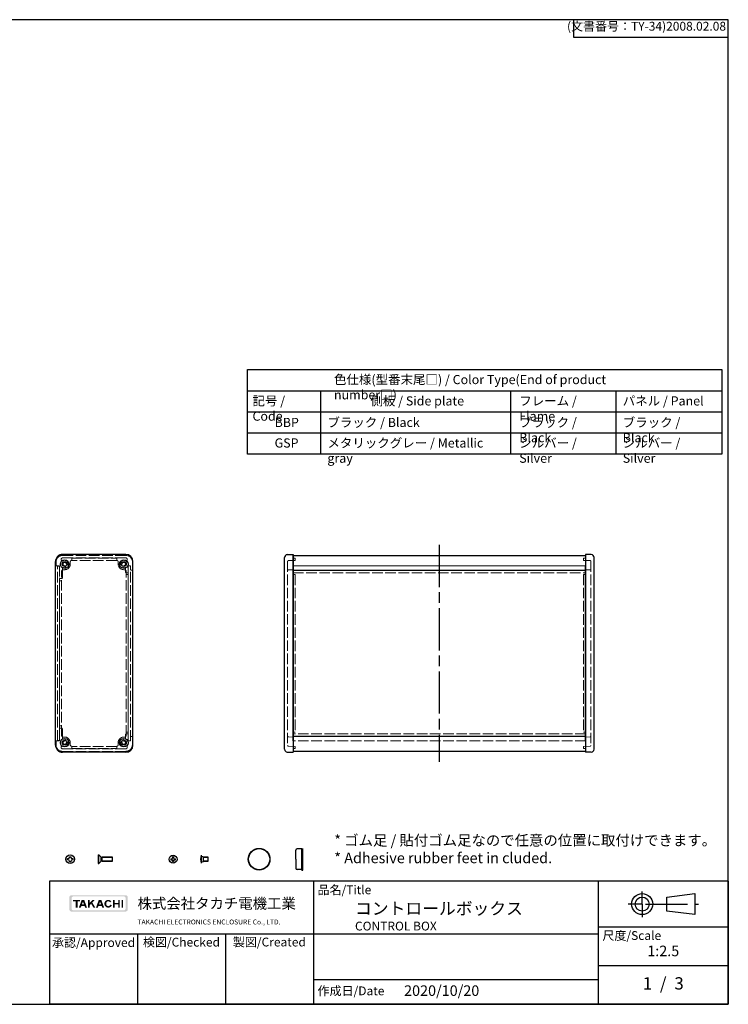
# Model space of a CAD drawing. Units: millimetres. Extents: x 0 to 3042, y 0 to 700.
# Drawn here: x 504 to 1008, y 0 to 700 of the extents above; entities that cross this region are included whole.
import ezdxf
from ezdxf.enums import TextEntityAlignment as Align

# ---------------------------------------------------------------- set-up
doc = ezdxf.new("R2010")
doc.units = ezdxf.units.MM
doc.header["$LTSCALE"] = 2.5
for name, pattern in [('AM_ISO02W050x2', [3.75, 3, -0.75]), ('AM_ISO08W050', [18, 12, -1.5, 3, -1.5]), ('gen7a', [6.875, 4.75, -0.875, 0.375, -0.875])]:
    doc.linetypes.add(name, pattern=pattern)
doc.layers.add('7A', color=4, linetype='gen7a')
doc.layers.add('RAHM2', color=1, linetype='Continuous')
for name, color, linetype, lineweight in [('AM_5', 3, 'Continuous', 25), ('AM_7', 4, 'AM_ISO08W050', 25), ('AM_8', 1, 'Continuous', 25), ('TK1', 7, 'Continuous', 25), ('TK7', 1, 'Continuous', 25), ('ネジ止メパネル0', 3, 'AM_ISO02W050x2', 13), ('側板', 7, 'Continuous', 25), ('側板0', 7, 'AM_ISO02W050x2', 13), ('ｺﾞﾑ足', 8, 'Continuous', 25), ('ﾊﾒｺﾐﾊﾟﾈﾙ', 4, 'Continuous', 25), ('ﾊﾒｺﾐﾊﾟﾈﾙ0', 4, 'AM_ISO02W050x2', 13), ('ﾋﾞｽ', 8, 'Continuous', 25), ('ﾋﾞｽ0', 8, 'AM_ISO02W050x2', 13), ('ﾌﾚｰﾑ', 2, 'Continuous', 25), ('ﾌﾚｰﾑ0', 2, 'AM_ISO02W050x2', 13)]:
    doc.layers.add(name, color=color, linetype=linetype, lineweight=lineweight)
doc.styles.get("Standard").update_dxf_attribs({"font": 'ISOCP.SHX', "bigfont": 'EXTFONT.SHX'})

# ---------------------------------------------------------------- blocks, each defined once
blk = doc.blocks.new('TK-A3')
for p, q in [((359, 280), (359, 275)), ((359, 275), (403, 275))]:
    blk.add_line(p, q)
blk.add_lwpolyline([(0, 0), (403, 0), (403, 280), (0, 280.0000000000001)], close=True)
at = {"insert": (402.3592953827349, 276.108542987227), "char_height": 2.5, "width": 43.07840397728299, "attachment_point": 9}
blk.add_mtext('(文書番号：TY-34)2008.02.08', dxfattribs=at)
blk = doc.blocks.new('A$C0FAF06CF')
at = {"layer": 'AM_8'}
h = blk.add_hatch(color=1, dxfattribs=at)
edge = h.paths.add_edge_path()
edge.add_line((-8.013599999999968, -2.411500000000411), (8.013600000000068, -2.411500000000414))
edge.add_arc((8.013600000000054, -1.773380000000513), 0.6381199999999012, 270, 360)
edge.add_line((8.651719999999955, -1.773380000000513), (8.651719999999969, 1.773379999999486))
edge.add_arc((8.013600000000025, 1.773379999999429), 0.638119999999958, 5.103880138248065e-12, 90.0000000000013)
edge.add_line((8.013599999999997, 2.411499999999391), (-8.013599999999997, 2.411499999999387))
edge.add_arc((-8.013600000000025, 1.773379999999436), 0.638119999999951, 89.99999999999682, 179.9999999999955)
edge.add_line((-8.651719999999983, 1.773379999999486), (-8.651719999999983, -1.773380000000506))
edge.add_arc((-8.013600000000025, -1.773380000000458), 0.638119999999951, 180.0000000000043, 270.0000000000045)
edge = h.paths.add_edge_path(flags=16)
edge.add_line((-7.471939999999961, 2.092439999999486), (7.471940000000018, 2.092439999999479))
edge.add_arc((7.471940000000046, 1.550779999999479), 0.5416600000000003, 7.958078640513122e-13, 90.00000000000148, ccw=False)
edge.add_line((8.013600000000025, 1.550779999999486), (8.013600000000025, -1.550780000000506))
edge.add_arc((7.471940000000018, -1.550780000000502), 0.5416600000000074, 270, 359.99999999999966, ccw=False)
edge.add_line((7.471940000000018, -2.092440000000506), (-7.471939999999961, -2.092440000000513))
edge.add_arc((-7.471939999999961, -1.550780000000506), 0.5416600000000074, 180, 270, ccw=False)
edge.add_line((-8.013599999999968, -1.550780000000506), (-8.013599999999968, 1.550779999999486))
edge.add_arc((-7.471939999999961, 1.550779999999486), 0.5416600000000003, 90, 180, ccw=False)
for points in [[(-5.453699999999969, 0.5935999999994923), (-5.453699999999969, 1.038799999999492), (-7.531299999999987, 1.038799999999492), (-7.531299999999987, 0.5935999999994923), (-6.759619999999984, 0.5935999999994923), (-6.759619999999984, -1.224300000000516), (-6.225379999999973, -1.224300000000516), (-6.225379999999973, 0.5935999999994923)], [(-3.146079999999984, 1.038799999999492), (-3.146079999999984, -1.224300000000516), (-2.671199999999942, -1.224300000000516), (-2.671199999999942, -0.6184186206901412), (-2.193432261217481, -0.1027759420753025), (-1.520149446800417, -1.224300000000516), (-0.9571799999999939, -1.224300000000516), (-1.851807874889658, 0.2659306476478651), (-1.135707252964409, 1.038799999999492), (-1.788279380580377, 1.038799999999492), (-2.671199999999942, 0.08588602895155795), (-2.671199999999942, 1.038799999999492)], [(4.304715008555604, 1.038799999999492), (4.304715008555604, -1.224300000000516), (4.775885008555576, -1.224300000000516), (4.775885008555576, -0.3153500000005121), (5.829525008555606, -0.3153500000005121), (5.829525008555606, -1.224300000000516), (6.300695008555579, -1.224300000000516), (6.300695008555579, 1.038799999999492), (5.829525008555606, 1.038799999999492), (5.829525008555606, 0.1298499999994878), (4.775885008555576, 0.1298499999994878), (4.775885008555576, 1.038799999999492)], [(7.28013500855559, -1.224300000000516), (7.28013500855559, 1.038799999999492), (6.805255008555605, 1.038799999999492), (6.805255008555605, -1.224300000000516)]]:
    blk.add_hatch(color=1, dxfattribs=at).paths.add_polyline_path(points)
h = blk.add_hatch(color=1, dxfattribs=at)
h.paths.add_polyline_path([(-5.264049114754044, -1.224300000000516), (-5.084217508196673, -0.7345800000005109), (-4.161102491803263, -0.7345800000005109), (-3.981270885245877, -1.224300000000516), (-3.420619999999971, -1.224300000000516), (-4.251659999999958, 1.038799999999492), (-4.993659999999977, 1.038799999999492), (-5.82469999999995, -1.224300000000516)])
h.paths.add_polyline_path([(-4.332759934426207, -0.2671200000005083), (-4.912560065573729, -0.2671200000005083), (-4.622659999999968, 0.5223399999994971)], flags=16)
h = blk.add_hatch(color=1, dxfattribs=at)
h.paths.add_polyline_path([(-0.1961891147540484, -1.224300000000516), (-0.01635750819667692, -0.7345800000005109), (0.9067575081967476, -0.7345800000005109), (1.086589114754119, -1.224300000000516), (1.647240000000011, -1.224300000000516), (0.8162000000000376, 1.038799999999492), (0.07420000000001892, 1.038799999999492), (-0.7568399999999542, -1.224300000000516)])
h.paths.add_polyline_path([(0.7351000655737892, -0.2671200000005083), (0.1552999344262673, -0.2671200000005083), (0.4452000000000282, 0.5223399999994971)], flags=16)
h = blk.add_hatch(color=1, dxfattribs=at)
edge = h.paths.add_edge_path()
edge.add_ellipse((2.878960000000006, -0.09275000000052636), major_axis=(0, 0.7271600000000495), ratio=0.8673469387754512, start_angle=304.6510247185947, end_angle=609.4109213221484)
edge.add_line((3.469375036740871, -0.3484654247793539), (3.941135008555591, -0.5527900000005097))
edge.add_arc((2.878960000000006, -0.09275000000051214), 1.157520000000027, 38.550540790803325, 336.58201840165333, ccw=False)
edge.add_line((3.784208621486187, 0.6286219454599618), (3.397792961318373, 0.3206961337928842))
blk = doc.blocks.new('TK-仕様書(和英併記)NEW')
for p, q in [((0, 35), (-193, 35)), ((-193, 35), (-193, 0)), ((-118, 35), (-118, 0)), ((-37, 35), (-37, 0)), ((0, 35), (0, 0)), ((-17.5, 30.5), (-9.5, 31.5)), ((-9.5, 31.5), (-9.5, 25.5)), ((-17.5, 26.5), (-17.5, 30.5)), ((-9.5, 25.5), (-17.5, 26.5)), ((-193, 19.99999999999994), (-37, 19.99999999999994)), ((-168.0000000000001, 19.99999999999994), (-168, 0)), ((-143.0000000000001, 19.99999999999994), (-143, 0)), ((-37, 22), (0, 22)), ((-37, 11), (0, 11)), ((-37.00000000000011, 7), (-118, 7)), ((0, 0), (-193, 0))]:
    blk.add_line(p, q)
for radius in [3, 2]:
    blk.add_circle((-24.5, 28.5), radius)
at = {"layer": '7A'}
for p, q in [((-24.5, 28.5), (-24.5, 32.07478664473149)), ((-24.5, 28.5), (-28.5, 28.5)), ((-24.5, 28.5), (-24.5, 24.78991724228479)), ((-23.5, 28.5), (-8.5, 28.5))]:
    blk.add_line(p, q, dxfattribs=at)
at = {"xscale": 0.96, "yscale": 0.96, "zscale": 0.96}
blk.add_blockref('A$C0FAF06CF', (-179.073778946163, 28.68781725888325), dxfattribs=at)
at = {"attachment_point": 4}
for s, insert, char_height, width in [('{\\fMS Gothic|b0|i0|c128|p49;株式会社タカチ電機工業}', (-167.9945135240808, 28.68781725888325), 3, 42.88159814155517), ('{\\fArial|b0|i0|c128|p34;TAKACHI ELECTRONICS ENCLOSURE Co., LTD.}', (-167.9945135240808, 23.41115279672572), 1.4, 44.44830780058135)]:
    blk.add_mtext(s, dxfattribs=dict(at, insert=insert, char_height=char_height, width=width))
for tag, height, p in [('品名', 3.5, (-106.1561493930892, 27.24999999999994)), ('TITLE', 2.5, (-106.1561493930892, 22.24999999999994)), ('型番', 3.5, (-106.139168248561, 11.75))]:
    blk.add_attdef(tag, text='', height=height).set_placement(p, align=Align.MIDDLE_LEFT)
for tag, height, p in [('GEN-TITLE-SCA', 3, (-18.5, 14.79266317345349)), ('承認', 3.5, (-180.7195176573869, 7.729076668239944)), ('検図', 3.5, (-155.5000000000001, 7.729076668239941)), ('製図', 3.5, (-130.5000000000001, 7.729076668239941)), ('ページNO.', 3.5, (-23, 5.5)), ('総ページ数', 3.5, (-14, 5.5)), ('GEN-TITLE-DAT', 3, (-81.5, 3.5))]:
    blk.add_attdef(tag, text='', height=height).set_placement(p, align=Align.MIDDLE)
at = {"layer": 'RAHM2', "char_height": 2.5}
for s, insert, width, attachment_point in [('品名/Title', (-116.8002551371314, 33.80103540727967), 90, 1), ('尺度/Scale', (-35.80025513713144, 20.80103540727967), 20, 1), ('承認/Approved', (-180.5000000000001, 18.8010354072796), 22.21535073038012, 2), ('検図/Checked', (-155.5, 18.92584712714763), 19.8526851587086, 2), ('製図/Created', (-130.5, 18.95800561859733), 19.44564691649168, 2), ('作成日/Date', (-116.8002551371314, 3.5), 17.84866863742184, 4)]:
    blk.add_mtext(s, dxfattribs=dict(at, insert=insert, width=width, attachment_point=attachment_point))
at = {"layer": 'RAHM2', "color": 0, "insert": (-18.5, 5.5), "char_height": 3.5, "width": 4.469919821818735, "attachment_point": 5}
blk.add_mtext('/', dxfattribs=at)
blk = doc.blocks.new('M3座付ｻﾗ2')
at = {"layer": 'ﾋﾞｽ'}
for p, q in [((-1.600000000000023, 0.375), (-0.8750000000001137, 0.375)), ((-1.600000000000023, 0.375), (-1.600000000000023, -0.375)), ((0.375, 1.599999999999994), (-0.375, 1.599999999999994)), ((-0.375, 1.599999999999994), (-0.3750000000001137, 0.8749999999999716)), ((0.375, 1.599999999999994), (0.3749999999999432, 0.875)), ((0.8749999999999432, 0.375), (1.600000000000023, 0.375)), ((1.600000000000023, -0.375), (1.600000000000023, 0.375)), ((-1.600000000000023, -0.375), (-0.8750000000000568, -0.3749999999999432)), ((-0.3750000000000568, -0.8749999999999147), (-0.375, -1.599999999999994)), ((-0.375, -1.599999999999994), (0.375, -1.599999999999994)), ((0.3749999999999432, -0.875), (0.375, -1.599999999999994)), ((0.8749999999999432, -0.375), (1.600000000000023, -0.375))]:
    blk.add_line(p, q, dxfattribs=at)
blk.add_circle((0, 0), 2.8, dxfattribs=at)
for centre, start, end in [((-0.8750000000001137, 0.875), 270, 359.9999999999968), ((0.8749999999999432, 0.875), 180, 270), ((-0.8750000000000568, -0.8749999999999432), 3.256887993818641e-12, 90), ((0.8749999999999432, -0.875), 90, 180)]:
    blk.add_arc(centre, 0.5, start, end, dxfattribs=at)
blk = doc.blocks.new('M3座付ｻﾗ')
at = {"layer": 'ﾋﾞｽ'}
for p, q in [((0, 2.800000000000011), (0, -2.800000000000011)), ((1.482119172721468, 1.507152330911509), (0, 2.099999999999966)), ((1.499999999999773, -1.501871919521676), (1.500000000000227, 1.501871919521676)), ((4.999999999999886, 1.5), (1.519258240356862, 1.500000000000028)), ((5, -1.499999999999972), (5, 1.500000000000028)), ((0, -2.100000000000023), (1.482119172721468, -1.507152330911424)), ((1.519258240356862, -1.499999999999943), (4.999999999999886, -1.500000000000028))]:
    blk.add_line(p, q, dxfattribs=at)
for centre, radius, start, end in [((6.85227272727343, 0), 7.402272727273382, 157.7739189281081, 202.226081071892), ((1.519258240356862, 1.600000000000023), 0.1, 248.1985905136512, 270), ((1.519258240356862, -1.599999999999937), 0.1, 90, 111.8014094863554)]:
    blk.add_arc(centre, radius, start, end, dxfattribs=at)
at = {"layer": 'ﾋﾞｽ0'}
for p, q in [((1.500000000000227, 1.199999999999932), (4.999999999999886, 1.19999999999996)), ((1.499999999999886, -1.19999999999996), (4.999999999999886, -1.199999999999989))]:
    blk.add_line(p, q, dxfattribs=at)
blk = doc.blocks.new('A$C21A01986')
at = {"layer": 'ﾋﾞｽ'}
for p, q in [((-1.799999999999955, 0.4090909090909065), (-1.554545454545405, 0.4090909090909065)), ((-1.799999999999955, -0.4090909090909065), (-1.799999999999955, 0.4090909090908781)), ((-0.4090909090907644, 1.554545454545462), (-0.4090909090907644, 1.80000000000004)), ((-0.4090909090908781, 1.80000000000004), (0.4090909090909918, 1.80000000000004)), ((0.4090909090909918, 1.80000000000004), (0.4090909090909918, 1.554545454545547)), ((1.554545454545405, 0.4090909090909065), (1.800000000000068, 0.4090909090909065)), ((1.799999999999955, 0.4090909090909349), (1.799999999999955, -0.4090909090909065)), ((-1.554545454545405, -0.4090909090909065), (-1.799999999999955, -0.4090909090909065)), ((-0.4090909090907644, -1.799999999999926), (-0.4090909090907644, -1.554545454545433)), ((0.4090909090909918, -1.80000000000004), (-0.4090909090907644, -1.80000000000004)), ((0.4090909090909918, -1.554545454545433), (0.4090909090909918, -1.80000000000004)), ((1.799999999999955, -0.4090909090909065), (1.554545454545519, -0.4090909090909065))]:
    blk.add_line(p, q, dxfattribs=at)
blk.add_circle((0, 0), 2.999999999997587, dxfattribs=at)
for centre, start, end in [((-1.554545454545405, 1.554545454545462), 270, 0), ((1.554545454545405, 1.554545454545462), 180, 270), ((-1.554545454545405, -1.554545454545433), 0, 90), ((1.554545454545519, -1.554545454545433), 90, 180)]:
    blk.add_arc(centre, 1.14545454545454, start, end, dxfattribs=at)
blk = doc.blocks.new('A$C74211418')
at = {"layer": 'ﾋﾞｽ'}
for p, q in [((0, 3), (0, -3)), ((0, 3), (0.25, 3)), ((1.912132034355977, 1.337867965644023), (0.2499999999998863, 3)), ((0.25, -3), (0.2499999999998863, 3)), ((2.75, 1.5), (2.038005312038308, 1.262668437346122)), ((10, 1.499999999999943), (2.75, 1.500000000000028)), ((2.75, -1.5), (2.75, 1.5)), ((10, -1.500000000000028), (10, 1.499999999999943)), ((0, -3), (0.2499999999998863, -3.000000000000028)), ((0.25, -3), (1.912132034355977, -1.337867965643994)), ((2.038005312038308, -1.262668437346093), (2.75, -1.5)), ((2.75, -1.499999999999943), (10, -1.500000000000028))]:
    blk.add_line(p, q, dxfattribs=at)
for centre, start, end in [((2.124264068711909, 1.549999999999983), 225, 270), ((2.124264068712023, -1.549999999999955), 90, 135)]:
    blk.add_arc(centre, 0.3, start, end, dxfattribs=at)
at = {"layer": 'ﾋﾞｽ0'}
for p, q in [((1.75, -1.5), (1.75, 1.499999999999972)), ((2.124264068711909, 1.249999999999972), (10, 1.25)), ((10, -1.249999999999972), (2.124264068712023, -1.249999999999943))]:
    blk.add_line(p, q, dxfattribs=at)

msp = doc.modelspace()

# ---------------------------------------------------------------- linework, layer by layer
msp.add_lwpolyline([(665.7970035059848, 451.2020030487827), (1002.797003505985, 451.2020030487827), (1002.797003505985, 391.2020030487827), (665.7970035059848, 391.2020030487827)], close=True)
at = {"layer": 'AM_7'}
msp.add_line((802.0437267701303, 326.6487520424307), (802.0437267701303, 172.3487520424078), dxfattribs=at)
at = {"layer": 'TK1'}
msp.add_line((665.7970035059848, 436.2020030487827), (1002.797003505985, 436.2020030487827), dxfattribs=at)
at = {"layer": 'TK7'}
for p, q in [((717.7970035059848, 391.2020030487827), (717.7970035059848, 436.2020030487827)), ((852.7970035059848, 391.2020030487827), (852.7970035059849, 436.2020030487827)), ((927.7970035059848, 391.2020030487827), (927.7970035059849, 436.2020030487827)), ((665.7970035059848, 421.2020030487827), (1002.797003505985, 421.2020030487827)), ((665.7970035059848, 406.2020030487827), (1002.797003505985, 406.2020030487827))]:
    msp.add_line(p, q, dxfattribs=at)
at = {"layer": 'ネジ止メパネル0'}
for p, q in [((530.5713660549471, 187.4487520423817), (530.5713660549428, 311.5487520424101)), ((532.0713660549592, 311.5487520424097), (530.571366054961, 311.5487520424101)), ((532.0713660549412, 311.5487520424097), (532.0713660549453, 187.4487520423817)), ((532.0713660549453, 187.4487520423817), (530.5713660549471, 187.4487520423817))]:
    msp.add_line(p, q, dxfattribs=at)
at = {"layer": '側板'}
for p, q in [((579.2213660549539, 319.8487520423917), (534.2213660549562, 319.8487520423969)), ((692.0437267701305, 181.2896542089859), (692.0437267701303, 317.7078498758578)), ((693.9739277767256, 319.7066315298955), (698.0437267701308, 319.8487520424219)), ((698.0437267701308, 319.8487520424219), (698.0437267701305, 179.1487520424221)), ((906.0437267701303, 319.8487520424219), (906.0437267701303, 179.1487520424221)), ((910.1135257635352, 319.7066315298955), (906.0437267701303, 319.8487520424219)), ((912.0437267701303, 181.2896542089859), (912.0437267701303, 317.7078498758578)), ((529.2213660549504, 184.1487520423972), (529.2213660549556, 314.8487520423971)), ((584.2213660549577, 184.1487520423921), (584.2213660549534, 314.8487520423919)), ((579.2213660549381, 179.1487520423919), (534.2213660549404, 179.1487520423969)), ((693.9739277767256, 179.2908725549485), (698.0437267701305, 179.1487520424221)), ((910.1135257635352, 179.2908725549485), (906.0437267701303, 179.1487520424221))]:
    msp.add_line(p, q, dxfattribs=at)
for centre, radius in [((535.7213660549618, 312.9987520424086), 3.05), ((577.7213660549618, 312.9987520423977), 3.05), ((535.7213660549618, 312.9987520424086), 1.75), ((577.7213660549618, 312.9987520423977), 1.75), ((535.7213660549475, 185.9987520423821), 3.05), ((577.7213660549475, 185.9987520423836), 3.05), ((535.7213660549475, 185.9987520423821), 1.75), ((577.7213660549475, 185.9987520423836), 1.75)]:
    msp.add_circle(centre, radius, dxfattribs=at)
for centre, radius, start, end in [((534.2213660549556, 314.8487520423969), 5, 89.99999999999349, 180), ((579.2213660549534, 314.8487520423919), 5, 0, 89.99999999999349), ((694.0437267701303, 317.7078498758578), 2, 91.99999999999062, 180), ((910.0437267701303, 317.7078498758578), 2, 0, 88.00000000000938), ((534.2213660549409, 184.1487520423969), 5, 179.999999999987, 269.9999999999935), ((579.2213660549386, 184.1487520423919), 5, 269.9999999999935, 359.999999999987), ((694.0437267701305, 181.2896542089859), 2, 180, 267.9999999999961), ((910.0437267701303, 181.2896542089859), 2, 272.0000000000036, 0)]:
    msp.add_arc(centre, radius, start, end, dxfattribs=at)
at = {"layer": '側板0'}
for p, q in [((540.7213660549547, 315.598752042406), (540.7213660549552, 317.098752042406)), ((540.7213660549629, 317.0987520424071), (572.7213660549627, 317.0987520423987)), ((572.7213660549623, 315.5987520423987), (540.7213660549625, 315.5987520424073)), ((572.7213660549623, 315.5987520423987), (572.7213660549627, 317.0987520423987)), ((699.5437267701305, 315.5987520424326), (694.7262770217793, 315.4305229902322)), ((698.0437267701305, 317.0987520424326), (699.5437267701305, 317.0987520424326)), ((699.5437267701305, 315.5987520424326), (699.5437267701305, 317.0987520424326)), ((906.0437267701303, 317.0987520424326), (904.5437267701303, 317.0987520424326)), ((904.5437267701303, 315.5987520424326), (904.5437267701303, 317.0987520424326)), ((904.5437267701303, 315.5987520424326), (909.3611765184813, 315.4305229902322)), ((534.5713660549452, 308.998752042407), (535.7213660549536, 308.998752042407)), ((539.7213660549545, 314.5987520424064), (539.7213660549543, 312.9987520424063)), ((573.7213660549622, 314.5987520423987), (573.7213660549618, 312.9987520423986)), ((578.371366054944, 308.9987520423974), (577.7213660549604, 308.9987520423977)), ((694.2437267701306, 314.9308275767228), (694.2437267701306, 184.0666765081182)), ((698.0437267701305, 308.998752042432), (694.7262770217793, 308.8829041444694)), ((906.0437267701303, 308.998752042432), (909.3611765184816, 308.8829041444694)), ((909.8437267701303, 314.9308275767228), (909.8437267701303, 184.0666765081182)), ((533.5713660549402, 190.998752042384), (533.5713660549453, 307.998752042407)), ((579.3713660549471, 190.9987520423834), (579.3713660549435, 307.9987520423974)), ((580.8713660549602, 305.498752042397), (579.3713660549597, 305.4987520423972)), ((580.8713660549471, 193.4987520423837), (580.8713660549433, 305.498752042397)), ((698.0437267701305, 305.5511331966648), (699.5437267701305, 305.498752042427)), ((699.5437267701305, 305.498752042427), (699.5437267701305, 193.4987520424138)), ((906.0437267701303, 305.5511331966648), (904.5437267701303, 305.498752042427)), ((904.5437267701303, 305.498752042427), (904.5437267701303, 193.4987520424138)), ((532.0713660549405, 197.998752042382), (532.0713660549453, 300.9987520424095)), ((533.5713660549521, 300.998752042409), (532.0713660549521, 300.9987520424095)), ((533.5713660549405, 197.9987520423821), (532.0713660549405, 197.998752042382)), ((534.5713660549399, 189.998752042384), (535.7213660549402, 189.9987520423836)), ((578.3713660549471, 189.9987520423834), (577.721366054947, 189.9987520423836)), ((580.8713660549475, 193.4987520423837), (579.3713660549471, 193.4987520423836)), ((698.0437267701305, 189.9987520424089), (694.7262770217793, 190.1145999403716)), ((699.5437267701305, 193.4987520424138), (698.0437267701305, 193.4463708881761)), ((904.5437267701303, 193.4987520424138), (906.0437267701303, 193.4463708881761)), ((906.0437267701303, 189.9987520424089), (909.3611765184816, 190.1145999403716)), ((539.7213660549398, 184.3987520423833), (539.72136605494, 185.9987520423834)), ((540.72136605494, 183.3987520423835), (540.72136605494, 181.8987520423835)), ((572.7213660549475, 183.3987520423834), (540.7213660549477, 183.3987520423821)), ((572.7213660549475, 183.3987520423834), (572.7213660549475, 181.8987520423834)), ((573.7213660549476, 184.3987520423832), (573.7213660549475, 185.9987520423833)), ((699.5437267701305, 183.3987520424085), (694.7262770217793, 183.5669810946088)), ((699.5437267701305, 183.3987520424084), (699.5437267701305, 181.8987520424087)), ((904.5437267701303, 183.3987520424085), (909.3611765184816, 183.5669810946088)), ((904.5437267701303, 183.3987520424084), (904.5437267701303, 181.8987520424087)), ((540.7213660549477, 181.8987520423823), (572.7213660549475, 181.8987520423834)), ((699.5437267701305, 181.8987520424087), (698.0437267701305, 181.8987520424087)), ((904.5437267701303, 181.8987520424087), (906.0437267701303, 181.8987520424087))]:
    msp.add_line(p, q, dxfattribs=at)
for centre, radius, start, end in [((540.7213660549547, 314.598752042406), 1, 89.99999999999349, 179.999999999987), ((572.7213660549622, 314.5987520423992), 1, 359.999999999987, 89.99999999998046), ((694.7437267701306, 314.9308275767228), 0.5, 92.00000000000365, 180), ((909.3437267701303, 314.9308275767228), 0.5, 0, 87.99999999999635), ((534.5713660549453, 307.998752042407), 1, 90.00000000000652, 180), ((535.7213660549543, 312.998752042407), 4, 269.9999999999935, 359.999999999987), ((577.7213660549618, 312.9987520423977), 4, 179.999999999987, 269.9999999999804), ((578.3713660549435, 307.9987520423974), 1, 0, 89.99999999996743), ((694.7437267701306, 308.38320873096), 0.5, 92.00000000000365, 180), ((909.3437267701303, 308.38320873096), 0.5, 0, 87.99999999999635), ((534.5713660549402, 190.998752042384), 1, 180, 269.9999999999804), ((535.72136605494, 185.9987520423837), 4, 0, 89.99999999999349), ((577.7213660549475, 185.9987520423836), 4, 90.00000000000652, 180.0000000000065), ((578.3713660549471, 190.9987520423834), 1, 269.9999999999935, 0), ((694.7437267701306, 190.6142953538811), 0.5, 180, 267.9999999999961), ((909.3437267701303, 190.6142953538811), 0.5, 272.0000000000036, 0), ((540.7213660549401, 184.3987520423833), 1, 180, 269.9999999999935), ((572.7213660549476, 184.3987520423832), 1, 270.0000000000065, 6.513775987637282e-12), ((694.7437267701306, 184.0666765081182), 0.5, 180, 267.9999999999961), ((909.3437267701303, 184.0666765081182), 0.5, 272.0000000000036, 0)]:
    msp.add_arc(centre, radius, start, end, dxfattribs=at)
at = {"layer": 'ｺﾞﾑ足'}
for p, q in [((699.9696849910533, 103.1501188060889), (699.9696849910533, 109.5501188060889)), ((704.2696849910533, 110.5501188060889), (700.9696849910533, 110.5501188060889)), ((704.2696849910533, 95.45011880608888), (704.2696849910533, 110.850118806089)), ((705.0696849910532, 95.45011880608888), (705.0696849910532, 110.850118806089)), ((699.9696849910533, 103.1501188060889), (699.9696849910533, 96.75011880608895)), ((704.2696849910533, 95.75011880608895), (700.9696849910533, 95.75011880608895)), ((704.2696849910533, 95.45011880608888), (705.0696849910534, 95.45011880608888))]:
    msp.add_line(p, q, dxfattribs=at)
for radius in [7.7, 7.5]:
    msp.add_circle((673.9696849910533, 103.1527610319519), radius, dxfattribs=at)
for centre, start, end in [((700.9696849910533, 109.5501188060889), 90, 180), ((700.9696849910533, 96.75011880608895), 180, 270)]:
    msp.add_arc(centre, 1, start, end, dxfattribs=at)
at = {"layer": 'ﾊﾒｺﾐﾊﾟﾈﾙ'}
for p, q in [((698.0437247731817, 187.3487520424283), (698.0437247731726, 311.6487520424409)), ((906.0437247731908, 187.3487520423995), (906.0437247731812, 311.648752042453))]:
    msp.add_line(p, q, dxfattribs=at)
at = {"layer": 'ﾊﾒｺﾐﾊﾟﾈﾙ0'}
for p, q in [((580.9463660549425, 311.6487520423971), (580.9463660549471, 187.3487520423836)), ((580.9463660549611, 311.6487520423971), (582.4463660549602, 311.6487520423966)), ((582.4463660549462, 187.3487520423836), (582.446366054942, 311.6487520423966)), ((906.0437247731812, 311.648752042453), (698.0437247731724, 311.6487520424409)), ((580.9463660549471, 187.3487520423836), (582.4463660549462, 187.3487520423836)), ((906.0437247731815, 187.3487520423995), (698.0437247731815, 187.3487520424283))]:
    msp.add_line(p, q, dxfattribs=at)
at = {"layer": 'ﾌﾚｰﾑ'}
for p, q in [((698.0437267701305, 319.1487520424307), (906.0437267701301, 319.1487520424307)), ((698.0437267701305, 306.6487520424273), (698.0437267701305, 319.1487520424307)), ((906.0437267701301, 319.1487520424307), (906.0437267701301, 306.6487520424273)), ((698.0437267701305, 308.6487520424268), (906.0437267701301, 308.6487520424268)), ((698.0437267701305, 192.3487520424137), (698.0437267701305, 179.8487520424078)), ((906.0437267701303, 190.3487520424142), (698.0437267701305, 190.3487520424142)), ((906.0437267701301, 192.3487520424137), (906.0437267701301, 179.8487520424078)), ((906.0437267701301, 179.8487520424078), (698.0437267701305, 179.8487520424078))]:
    msp.add_line(p, q, dxfattribs=at)
at = {"layer": 'ﾌﾚｰﾑ0'}
for p, q in [((533.2213660549625, 316.3487520424094), (533.2213660549625, 316.3487520424094)), ((579.2213660549634, 319.1487520423973), (534.2213660549634, 319.1487520424089)), ((534.2213660549629, 317.3487520424087), (579.2213660549629, 317.3487520423971)), ((534.3918924749315, 315.3487520424087), (534.2213660549625, 315.3487520424087)), ((579.2213660549625, 315.3487520423971), (579.0508396349932, 315.3487520423973)), ((529.5713660549621, 314.4987520424102), (529.5713660549615, 312.1487520424103)), ((530.0713660549613, 311.6487520424103), (532.0713660549613, 311.6487520424096)), ((532.0713660549613, 311.6487520424096), (532.0713660549592, 303.1487520424096)), ((534.0713660549592, 303.1487520424091), (534.071366054961, 310.3196663774854)), ((575.9826995676411, 312.5328777612135), (575.9826995676411, 312.5328777612135)), ((577.2554917737763, 311.260085555077), (577.2554917737763, 311.260085555077)), ((579.0713660549601, 307.1487520423975), (579.0713660549609, 310.1885029431182)), ((580.8713660549618, 311.748752042397), (580.8713660549605, 307.1487520423971)), ((580.8713660549618, 311.748752042397), (582.5213660549616, 311.7487520423965)), ((582.521366054961, 309.1487520423966), (582.5213660549616, 311.7487520423965)), ((583.3713660549605, 308.6487520423962), (583.0213660549608, 308.6487520423962)), ((583.8713660549621, 314.4987520423961), (583.8713660549607, 309.1487520423962)), ((698.0437267701305, 311.748752042427), (906.0437267701301, 311.748752042427)), ((532.571366054959, 302.6487520424093), (533.571366054959, 302.6487520424093)), ((580.37136605496, 306.6487520423971), (579.5713660549601, 306.6487520423973)), ((698.0437267701305, 306.6487520424273), (906.0437267701301, 306.6487520424273)), ((532.5713660549469, 196.3487520423818), (533.5713660549469, 196.3487520423819)), ((532.0713660549474, 187.3487520423818), (532.0713660549471, 195.8487520423818)), ((534.0713660549471, 195.8487520423818), (534.0713660549472, 188.6778377073055)), ((579.0713660549471, 191.8487520423835), (579.0713660549472, 188.8090011416627)), ((580.3713660549472, 192.3487520423835), (579.5713660549472, 192.3487520423835)), ((580.8713660549478, 187.2487520423837), (580.8713660549475, 191.8487520423836)), ((582.5213660549476, 189.8487520423836), (582.5213660549476, 187.2487520423837)), ((583.3713660549472, 190.3487520423836), (583.0213660549475, 190.3487520423836)), ((583.8713660549474, 184.4987520423838), (583.8713660549473, 189.8487520423837)), ((906.0437267701301, 192.3487520424137), (698.0437267701305, 192.3487520424137)), ((529.5713660549475, 184.4987520423819), (529.5713660549472, 186.8487520423818)), ((530.0713660549474, 187.3487520423818), (532.0713660549474, 187.3487520423818)), ((533.2213660549473, 182.6487520423818), (533.2213660549473, 182.6487520423818)), ((534.3918924749167, 183.6487520423821), (534.2213660549477, 183.6487520423821)), ((575.9826995676269, 186.464626323568), (575.9826995676269, 186.464626323568)), ((577.2554917737624, 187.7374185297042), (577.2554917737624, 187.7374185297042)), ((579.2213660549477, 183.6487520423838), (579.0508396349784, 183.6487520423836)), ((580.8713660549478, 187.2487520423837), (582.5213660549476, 187.2487520423837)), ((906.0437267701301, 187.248752042414), (698.0437267701305, 187.248752042414)), ((534.2213660549477, 181.6487520423821), (579.2213660549477, 181.6487520423838)), ((579.2213660549477, 179.8487520423836), (534.2213660549477, 179.8487520423819))]:
    msp.add_line(p, q, dxfattribs=at)
for centre, radius, start, end in [((534.2213660549622, 314.4987520424088), 4.65, 89.99999999998046, 179.999999999987), ((534.2213660549627, 316.3487520424092), 1, 89.99999999998046, 179.999999999987), ((534.2213660549627, 316.3487520424092), 1, 179.999999999987, 269.9999999999804), ((535.7213660549618, 312.9987520424086), 2.7, 7.619864948029808, 119.4982925165362), ((577.7213660549618, 312.9987520423977), 2.7, 60.50170748342873, 172.3801350519505), ((579.2213660549622, 314.4987520423972), 4.65, 359.999999999987, 89.99999999998046), ((579.2213660549627, 316.3487520423973), 1, 359.999999999987, 89.99999999998046), ((579.2213660549627, 316.3487520423973), 1, 269.9999999999804, 359.999999999987), ((530.0713660549617, 312.1487520424098), 0.5, 179.999999999987, 269.9999999999804), ((534.3713660549612, 310.3196663774852), 0.3, 63.25631604957402, 179.999999999987), ((535.7213660549618, 312.9987520424086), 2.7, 243.256316049574, 262.3801350519498), ((535.7213660549618, 312.9987520424086), 1.199999999999999, 7.619864948029808, 262.3801350519373), ((535.4627959664291, 311.0659712712616), 0.75, 262.3801350519498, 14.99999999998772), ((535.4627959664291, 311.0659712712616), 0.75, 14.99999999998098, 82.38013505193734), ((537.6541468261088, 313.2573221309406), 0.75, 187.6198649480232, 254.9999999999847), ((537.6541468261088, 313.2573221309406), 0.75, 254.9999999999847, 7.619864948029808), ((575.7885852838143, 313.2573221309303), 0.75, 172.3801350519505, 284.9999999999885), ((575.7885852838143, 313.2573221309303), 0.75, 284.9999999999885, 352.3801350519504), ((577.7213660549618, 312.9987520423977), 1.199999999999999, 277.6198649480102, 172.3801350519505), ((577.9799361434935, 311.06597127125), 0.75, 164.9999999999853, 277.6198649480102), ((577.9799361434935, 311.06597127125), 0.75, 97.61986494802304, 164.9999999999853), ((577.7213660549618, 312.9987520423977), 2.7, 277.6198649480102, 290.4873151147099), ((578.7713660549612, 310.1885029431182), 0.3, 359.999999999987, 110.48731511471), ((583.021366054961, 309.1487520423962), 0.5, 179.999999999987, 269.9999999999804), ((583.3713660549607, 309.1487520423962), 0.5, 269.9999999999804, 359.999999999987), ((532.5713660549592, 303.1487520424093), 0.5, 179.999999999987, 269.9999999999804), ((533.5713660549592, 303.1487520424091), 0.5, 269.9999999999804, 359.999999999987), ((579.5713660549601, 307.1487520423973), 0.5, 179.999999999987, 269.9999999999804), ((580.3713660549603, 307.1487520423971), 0.5, 269.9999999999804, 359.999999999987), ((532.5713660549471, 195.8487520423819), 0.5, 90.00000000000652, 180.0000000000065), ((533.5713660549471, 195.8487520423819), 0.5, 6.513775987637282e-12, 90.00000000000652), ((579.5713660549471, 191.8487520423835), 0.5, 90.00000000000652, 180.0000000000065), ((580.3713660549473, 191.8487520423835), 0.5, 6.513775987637282e-12, 90.00000000000652), ((583.0213660549476, 189.8487520423836), 0.5, 90.00000000000652, 180.0000000000065), ((583.3713660549473, 189.8487520423836), 0.5, 6.513775987637282e-12, 90.00000000000652), ((530.0713660549475, 186.848752042382), 0.5, 90.00000000000652, 180.0000000000065), ((534.2213660549476, 184.4987520423821), 4.65, 180.0000000000065, 270.0000000000065), ((534.2213660549476, 182.6487520423819), 1, 90.00000000000652, 180.0000000000065), ((534.2213660549476, 182.6487520423819), 1, 180.0000000000065, 270.0000000000065), ((534.3713660549474, 188.6778377073057), 0.3, 180.0000000000065, 296.7436839504114), ((535.7213660549475, 185.9987520423821), 2.7, 240.5017074834425, 352.380135051957), ((535.7213660549475, 185.9987520423821), 2.7, 97.6198649480372, 116.7436839504114), ((535.7213660549475, 185.9987520423821), 1.199999999999999, 97.61986494804972, 352.380135051957), ((535.4627959664152, 187.9315328135291), 0.75, 344.9999999999988, 97.6198649480372), ((535.4627959664152, 187.9315328135291), 0.75, 277.6198649480497, 345.0000000000055), ((537.6541468260945, 185.7401819538497), 0.75, 104.9999999999996, 172.3801350519637), ((537.6541468260945, 185.7401819538497), 0.75, 352.380135051957, 104.9999999999996), ((575.7885852838, 185.7401819538512), 0.75, 75.00000000000045, 187.6198649480364), ((577.7213660549475, 185.9987520423836), 2.7, 187.6198649480364, 299.4982925165575), ((575.7885852838, 185.7401819538512), 0.75, 7.61986494803638, 75.00000000000045), ((577.7213660549475, 185.9987520423836), 1.199999999999999, 187.6198649480364, 82.38013505197696), ((577.9799361434797, 187.931532813531), 0.75, 82.38013505197696, 195.0000000000012), ((577.9799361434797, 187.931532813531), 0.75, 195.0000000000012, 262.3801350519619), ((577.7213660549475, 185.9987520423836), 2.7, 69.51268488527512, 82.38013505197696), ((578.7713660549475, 188.8090011416627), 0.3, 249.5126848852751, 6.513775987637282e-12), ((579.2213660549476, 184.4987520423837), 4.65, 270.0000000000065, 6.513775987637282e-12), ((579.2213660549476, 182.6487520423835), 1, 6.513775987637282e-12, 90.00000000000652), ((579.2213660549476, 182.6487520423835), 1, 270.0000000000065, 6.513775987637282e-12)]:
    msp.add_arc(centre, radius, start, end, dxfattribs=at)

# ---------------------------------------------------------------- block references
at = {"lineweight": 0, "xscale": 2.5, "yscale": 2.5, "zscale": 2.5}
msp.add_blockref('TK-A3', (0, 0), dxfattribs=at)
for name, p in [('A$C21A01986', (539.6532624464917, 103.1527610319519)), ('A$C74211418', (559.6532624464917, 103.1527610319519)), ('M3座付ｻﾗ2', (612.8188094496436, 103.1527610319519)), ('M3座付ｻﾗ', (632.8188094496438, 103.152761031952))]:
    msp.add_blockref(name, p)
msp.add_blockref('TK-仕様書(和英併記)NEW', (1007.5, 0), dxfattribs=at).add_auto_attribs({'品名': 'コントロールボックス', 'TITLE': 'CONTROL BOX', 'GEN-TITLE-DAT': '2020/10/20', 'GEN-TITLE-SCA': '1:2.5', 'ページNO.': '1', '総ページ数': '3'})

# ---------------------------------------------------------------- texts
at = {"char_height": 6.5, "attachment_point": 1}
for s, insert, width in [('{\\C2;色仕様(型番末尾□) / Color Type(End of product number□)}', (727.1584444167884, 447.402786797199), 234.9339965266809), ('{\\C2;記号 / Code}', (669.2308832891013, 432.2342865719893), 45.30670311346962), ('{\\C2;側板 / Side plate}', (753.0918802454266, 432.2342865719893), 69.19786887795904), ('{\\C2;フレーム / Flame}', (858.8817392291062, 432.2342865719893), 65.30670311346985), ('{\\C2;パネル / Panel}', (932.4597380160772, 432.2342865719893), 60.02396851426461), ('{\\C2;BBP}', (684.9482336373676, 416.9329364569246), 14.49756156199278), ('{\\C2;ブラック / Black}', (722.4903003925151, 416.9329364569246), 69.19786887795904), ('{\\C2;ブラック / Black}', (858.8817392291062, 416.9329364569246), 65.30670311346962), ('{\\C2;ブラック / Black}', (932.4597380160772, 416.9329364569246), 65.30670311346962), ('{\\C2;GSP}', (684.9482336373676, 402.3299624262427), 14.49756156199278), ('{\\C2;メタリックグレー / Metallic gray}', (722.4903003925151, 402.3299624262427), 125.3067031134696), ('{\\C2;シルバー / Silver}', (858.8817392291062, 402.3299624262427), 65.30670311346962), ('{\\C2;シルバー / Silver}', (932.4597380160772, 402.3299624262427), 65.30670311346962)]:
    msp.add_mtext(s, dxfattribs=dict(at, insert=insert, width=width))
at = {"layer": 'AM_5', "color": 2, "insert": (727.4000530004533, 120.327649523041), "char_height": 7.5, "width": 277.5178527875619, "attachment_point": 1}
msp.add_mtext('{\\fMS Gothic|b0|i0|c128|p49;\\C0;* ゴム足 / 貼付ゴム足なので任意の位置に取付けできます。\\P* Adhesive rubber feet in cluded. }', dxfattribs=at)

doc.saveas('drawing.dxf')
